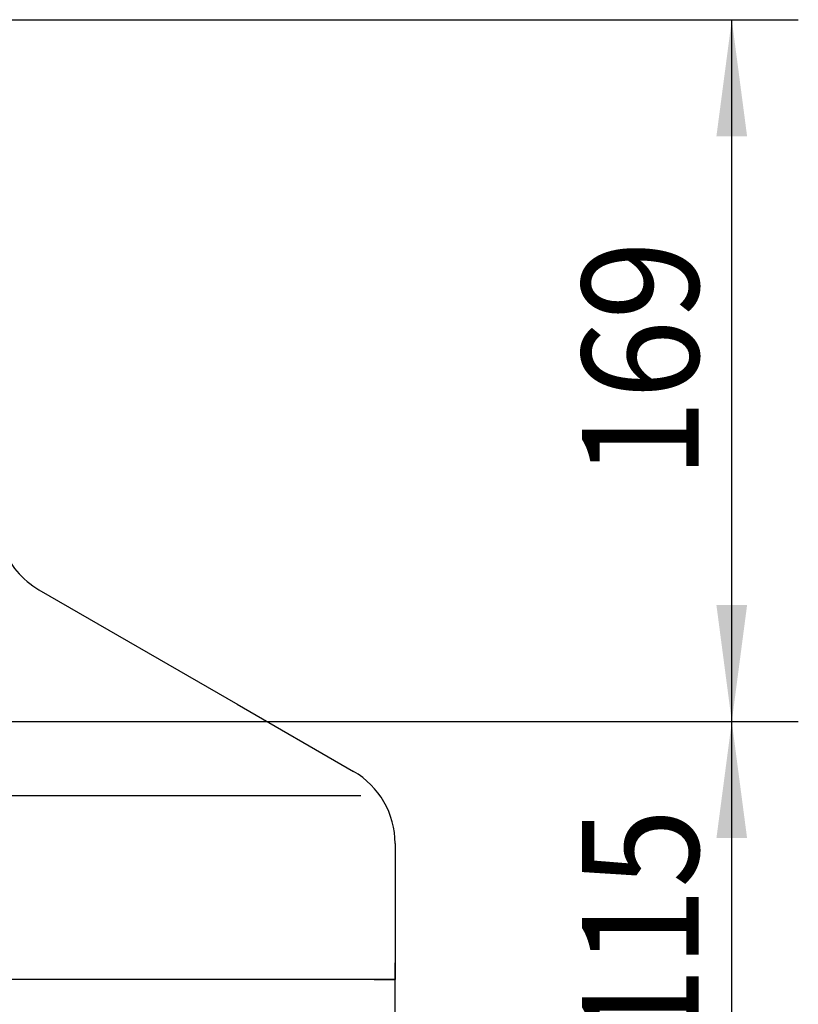
# Model space of a CAD drawing. Extents: x -2070 to 1183, y -741 to 1500.
# Drawn here: x 509 to 696, y 38 to 275 of the extents above; entities that cross this region are included whole.
import ezdxf

# ---------------------------------------------------------------- set-up
doc = ezdxf.new("R2010")
doc.units = 0
doc.layers.add('1', color=7, linetype='CONTINUOUS')
doc.styles.add('CONVERTER_11', font='txt.shx', dxfattribs={"width": 0.9})
doc.dimstyles.new('ME10_DIM_16', dxfattribs={"dimtxt": 28, "dimasz": 28, "dimexe": 16, "dimexo": 12, "dimgap": 8, "dimtad": 1, "dimsah": 1, "dimcen": 0.09, "dimclrd": 2, "dimclre": 2, "dimclrt": 2, "dimazin": 3, "dimtfac": 1, "dimtix": 1, "dimtmove": 0, "dimatfit": 3})
doc.dimstyles.new('ME10_DIM_20', dxfattribs={"dimtxt": 28, "dimasz": 28, "dimexe": 16, "dimexo": 12, "dimgap": 8, "dimtad": 1, "dimsah": 1, "dimcen": 0.09, "dimclrd": 2, "dimclre": 2, "dimclrt": 2, "dimazin": 3, "dimtfac": 1, "dimtix": 1, "dimtmove": 0, "dimatfit": 3})

# ---------------------------------------------------------------- blocks, each defined once
blk = doc.blocks.new('*D24')
at = {"layer": '1', "color": 2, "linetype": 'CONTINUOUS'}
for p, q in [((506.06, 105.79), (696.01, 105.79)), ((680.01, -9.21), (680.01, 105.79)), ((587.56, -9.21), (696.01, -9.21))]:
    blk.add_line(p, q, dxfattribs=at)
at = {"layer": '1', "color": 2}
for points in [[(683.69, 77.79), (676.32, 77.79), (680.01, 105.79)], [(676.32, 18.79), (683.69, 18.79), (680.01, -9.21)]]:
    blk.add_solid(points, dxfattribs=at)
at = {"layer": '1', "color": 2, "style": 'CONVERTER_11', "width": 0.9}
blk.add_text('115', height=28, rotation=90, dxfattribs=at).set_placement((672.01, 27.7))
blk = doc.blocks.new('*D28')
at = {"layer": '1', "color": 2, "linetype": 'CONTINUOUS'}
for p, q in [((491.81, 274.51), (696.01, 274.51)), ((680.01, 105.79), (680.01, 274.51)), ((506.06, 105.79), (696.01, 105.79))]:
    blk.add_line(p, q, dxfattribs=at)
at = {"layer": '1', "color": 2}
for points in [[(683.69, 246.51), (676.32, 246.51), (680.01, 274.51)], [(676.32, 133.79), (683.69, 133.79), (680.01, 105.79)]]:
    blk.add_solid(points, dxfattribs=at)
at = {"layer": '1', "color": 2, "style": 'CONVERTER_11', "width": 0.9}
blk.add_text('169', height=28, rotation=90, dxfattribs=at).set_placement((672.01, 164.21))

msp = doc.modelspace()

# ---------------------------------------------------------------- linework, layer by layer
at = {"layer": '1', "color": 7, "linetype": 'CONTINUOUS'}
for p, q in [((513.439, 137.5), (561.248, 109.897)), ((561.063, 110.004), (589.063, 93.838)), ((461.385, 88.065), (590.864, 88.065)), ((599.063, 76.518), (599.063, 43.791)), ((599.063, 43.791), (599.063, 47.791)), ((567.063, 43.791), (494.063, 43.791)), ((594.063, 43.791), (567.063, 43.791)), ((594.063, 43.791), (599.063, 43.791)), ((599.063, 43.791), (594.063, 43.791)), ((599.063, 13.791), (599.063, 43.791))]:
    msp.add_line(p, q, dxfattribs=at)
for centre, start, end in [((523.439, 154.82), 200, 240), ((579.063, 76.518), 0, 60)]:
    msp.add_arc(centre, 20, start, end, dxfattribs=at)

# ---------------------------------------------------------------- dimensions: what is measured, and where the dimension line sits
at = {"layer": '1'}
dim = msp.add_linear_dim(base=(680.005, 105.791), p1=(479.813, 274.51), p2=(494.063, 105.791), angle=90, text='169', dimstyle='ME10_DIM_20', dxfattribs=at)
dim.commit()
dim.dimension.update_dxf_attribs({"geometry": '*D28', "text_midpoint": (658.005, 190.151), "text_rotation": 90})
dim = msp.add_linear_dim(base=(680.005, -9.209), p1=(494.063, 105.791), p2=(575.563, -9.209), angle=90, dimstyle='ME10_DIM_16', dxfattribs=at)
dim.commit()
dim.dimension.update_dxf_attribs({"geometry": '*D24', "text_midpoint": (658.005, 48.291), "text_rotation": 90})

doc.saveas('drawing.dxf')
